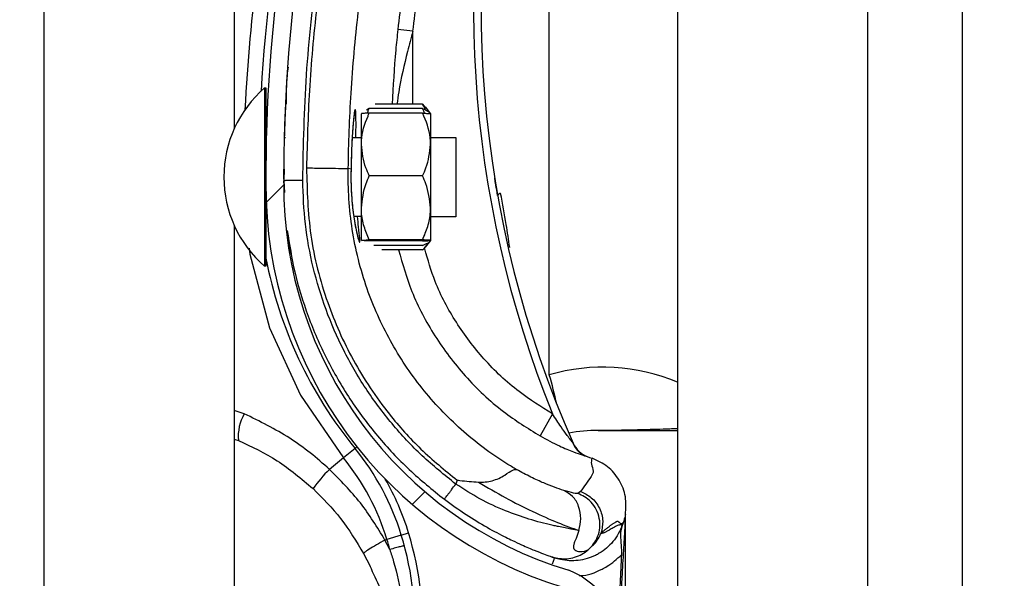
# Model space of a CAD drawing. Units: inches. Extents: x 170 to 284, y 215 to 248.
# Drawn here: x 186 to 186, y 221 to 221 of the extents above; entities that cross this region are included whole.
import ezdxf

# ---------------------------------------------------------------- set-up
doc = ezdxf.new("R2010")
doc.units = ezdxf.units.IN
doc.header["$LTSCALE"] = 0.25
doc.header["$MEASUREMENT"] = 0
doc.layers.add('ANNOTATIONS', color=1, linetype='Continuous')
doc.layers.add('RH BENCH MOUNT', color=7, linetype='Continuous')
doc.styles.add('ARIAL', font='arial.ttf', dxfattribs={"height": 0.09375})
doc.dimstyles.new('STANDARD$0', dxfattribs={"dimtxt": 0.09375, "dimasz": 0.09375, "dimexe": 0.03125, "dimexo": 0.046875, "dimgap": 0.09, "dimtad": 0, "dimtih": 1, "dimtoh": 1, "dimdec": 4, "dimzin": 0, "dimdsep": 46, "dimtxsty": 'ARIAL', "dimcen": 0.09, "dimadec": 0, "dimazin": 0, "dimtfac": 1, "dimtdec": 4, "dimtofl": 0, "dimtmove": 0, "dimatfit": 1, "dimfxl": 1, "dimtolj": 1, "dimtzin": 0, "dimarcsym": 0})

# ---------------------------------------------------------------- blocks, each defined once
blk = doc.blocks.new('*D39')
at = {"layer": 'ANNOTATIONS', "color": 0, "lineweight": -2, "transparency": 16777216}
for p, q in [((186.1492924162561, 223.9759568808371), (187.589735851083, 223.9759568808371)), ((187.558485851083, 223.8822068808371), (187.558485851083, 222.1620311137319)), ((187.558485851083, 220.0069951829159), (187.558485851083, 221.7271709500212)), ((186.8279608003696, 219.9132451829159), (187.589735851083, 219.9132451829159))]:
    blk.add_line(p, q, dxfattribs=at)
at = {"layer": 'ANNOTATIONS', "color": 0, "transparency": 16777216}
for points in [[(187.542860851083, 223.8822068808371), (187.574110851083, 223.8822068808371), (187.558485851083, 223.9759568808371)], [(187.542860851083, 220.0069951829159), (187.574110851083, 220.0069951829159), (187.558485851083, 219.9132451829159)]]:
    blk.add_solid(points, dxfattribs=at)
at = {"layer": 'defpoints', "color": 0, "transparency": 16777216}
for p in [(186.1024174162561, 223.9759568808371), (186.7810858003696, 219.9132451829159), (187.558485851083, 219.9132451829159)]:
    blk.add_point(p, dxfattribs=at)
at = {"layer": 'ANNOTATIONS', "color": 0, "transparency": 16777216, "insert": (187.5584858510831, 221.9446010318765), "char_height": 0.09375, "attachment_point": 5, "style": 'ARIAL'}
blk.add_mtext('\\A1;OPENING\\PHEIGHT', dxfattribs=at)

msp = doc.modelspace()

# ---------------------------------------------------------------- hatches: boundary and pattern name
at = {"layer": 'RH BENCH MOUNT'}
h = msp.add_hatch(dxfattribs=at)
h.set_pattern_fill('ANSI31', color=256, scale=0.34241245, angle=2.8e-322, style=0)
h.set_pattern_definition([(45, (176.0930244728328, 218.320867125297), (-0.03026527066971246, 0.03026527066971246), [])])
edge = h.paths.add_edge_path(flags=0)
edge.add_arc((186.1662917354316, 221.1331958399534), 0.001712062249999994, 450.0000000000008, 472.2104203057589)
edge.add_line((186.1656445602059, 221.1347808703554), (186.1647320431377, 221.1370157632221))
edge.add_arc((186.1662917354316, 221.1331958399534), 0.004126070022499994, 450, 472.2104203057681, ccw=False)
edge.add_arc((186.1662917354316, 221.1242931162534), 0.01302879372249999, 401.4761673757675, 450, ccw=False)
edge.add_arc((186.1620458210516, 221.1211429217134), 0.01830194545249999, 359.99999999999346, 400.06137300470175, ccw=False)
edge.add_arc((186.1685858988466, 221.1211429217134), 0.01176186765749999, 292.1408576935446, 359.99999999999625, ccw=False)
edge.add_arc((186.1662917354316, 221.1243958399884), 0.01566536958749999, 235.2570680353124, 295.43079980936926, ccw=False)
edge.add_arc((186.1715306459166, 221.1325110150534), 0.02532140067749999, 212.8542481995509, 235.980933341899, ccw=False)
edge.add_arc((186.1633812296066, 221.1261421434834), 0.01504902717750001, 172.1557183650784, 209.3146496392374, ccw=False)
edge.add_arc((186.1758108015416, 221.1248067349284), 0.02754708160250001, 453.30850314302353, 532.9325737374676, ccw=False)
edge.add_arc((186.1725578832666, 221.1608970071584), 0.008748638097500013, 280.9586189272929, 427.9414322164209)
edge.add_arc((186.1924176034187, 221.2232503143034), 0.05672062234249999, 179.5706357313045, 253.00989973370952, ccw=False)
edge.add_arc((186.3507493222466, 221.2244487578784), 0.2150521392225, 163.4260275663337, 180.2060536292217, ccw=False)
edge.add_arc((186.1719757821016, 221.2765981740134), 0.02884824891249997, 465.1588434681989, 521.4137567767943, ccw=False)
edge.add_arc((186.1546497121316, 221.3311444772984), 0.0284373539725, 290.1205938843753, 343.7190675839651)
edge.add_arc((186.1674901790066, 221.3269670454084), 0.01494630344250001, 345.2914408160119, 400.5471921142952)
edge.add_arc((186.1640660545066, 221.3251522594234), 0.0187470816375, 397.9578745613918, 431.4396159800452)
edge.add_arc((186.1662917354316, 221.3299802749684), 0.0134739299075, 433.8775574148266, 472.2736457401961)
edge.add_arc((186.1637236420566, 221.3369997301934), 0.006011568980634565, 474.98253258468, 495.7175736420871)
edge.add_arc((186.1735166381266, 221.3297405862534), 0.01816498047249999, 500.8992600770744, 539.9999999999969)
edge.add_arc((186.1662917354316, 221.3297405862534), 0.01094007777750001, 539.9999999999944, 629.9999999999944)
edge.add_arc((186.1662917354316, 221.3206666563284), 0.001866147852500017, 269.9999999999627, 285.6422464572181)
edge.add_line((186.1667949047381, 221.318869623091), (186.167445793474, 221.3165450204628))
edge.add_arc((186.1662917354316, 221.3206666563284), 0.004280155625000017, 269.9999999999829, 285.6422464572148, ccw=False)
edge.add_arc((186.1662917354316, 221.3297405862534), 0.01335408555000001, 179.9999999999966, 269.999999999994, ccw=False)
edge.add_arc((186.1735166381266, 221.3297405862534), 0.020578988245, 500.6113583112319, 539.9999999999983, ccw=False)
edge.add_arc((186.1637236420566, 221.3369997301934), 0.008425576753134564, 474.5776671876168, 496.4997109171578, ccw=False)
edge.add_arc((186.1662917354316, 221.3299802749684), 0.01588793768, 433.69030225395585, 472.4705806922756, ccw=False)
edge.add_arc((186.1640660545066, 221.3251522594234), 0.02116108941, 398.10453077166534, 431.5771717354745, ccw=False)
edge.add_arc((186.1674901790066, 221.3269670454084), 0.01736031121500001, 345.18024813285905, 400.36585332303764, ccw=False)
edge.add_arc((186.1546497121316, 221.3311444772984), 0.030851361745, 289.91815728765, 343.7795375955783, ccw=False)
edge.add_arc((186.1719757821016, 221.2765981740134), 0.02643424113999997, 464.941709549427, 521.3236131043341)
edge.add_arc((186.3507493222466, 221.2244487578784), 0.21263813145, 523.4376684486347, 540.2096895460276)
edge.add_arc((186.1924176034187, 221.2232503143034), 0.05430661457, 539.5566266538399, 613.1145348631109)
edge.add_arc((186.1725578832666, 221.1608970071584), 0.01116264587000001, 280.0610388898464, 428.5290871929535, ccw=False)
edge.add_arc((186.1758108015416, 221.1248067349284), 0.02513307383, 452.9714001808991, 532.9706577953148)
edge.add_arc((186.1633812296066, 221.1261421434834), 0.01263501940500001, 532.0830472759968, 568.9826967945038)
edge.add_arc((186.1715306459166, 221.1325110150534), 0.022907392905, 213.0443063336312, 236.019715202004)
edge.add_arc((186.1662917354316, 221.1243958399884), 0.01325136181499999, 235.1922404617573, 295.7352497716115)
edge.add_arc((186.1685858988466, 221.1211429217134), 0.009347859884999993, 291.7225241245415, 359.9999999999963)
edge.add_arc((186.1620458210516, 221.1211429217134), 0.01588793767999999, 359.9999999999934, 399.9521788758838)
edge.add_arc((186.1662917354316, 221.1242931162534), 0.01061478594999999, 401.6345013189748, 450.0000000000008)

# ---------------------------------------------------------------- linework, layer by layer
for p, q in [((186.1913380191424, 224.1660078119158), (186.1913380191424, 219.9132451829158)), ((186.2170189528925, 224.1660078119158), (186.2170189528925, 219.9132451829158)), ((186.2298594197675, 219.9132451829158), (186.2298594197675, 224.1660078119158)), ((186.1057349066424, 219.9132451829158), (186.1057349066424, 224.0712491319342)), ((186.1314158403924, 221.4233267154154), (186.1314158403924, 221.2309527827811)), ((186.1740134455954, 221.197678480537), (186.1740134455954, 221.2630991740488)), ((186.1555752278559, 221.244115483117), (186.1535337833841, 221.2443357052666)), ((186.1555724692051, 221.2342637487197), (186.1555752278559, 221.244115483117)), ((186.1355302936242, 221.2364713143545), (186.1355251506623, 221.2139812881529)), ((186.1355287204593, 221.2364713147142), (186.1355302936242, 221.2364713143545)), ((186.1355302936242, 221.2364713143545), (186.1357014998447, 221.2364712752035)), ((186.1357014998447, 221.2364712752035), (186.1356989499151, 221.2253205057162)), ((186.1383866815098, 221.2345346512485), (186.1383868021818, 221.2345368862518)), ((186.1568877658621, 221.234263447941), (186.1504526927946, 221.2342649194971)), ((186.1568877658621, 221.234263447941), (186.1571926097769, 221.2338743145136)), ((186.1572152660992, 221.2338926125478), (186.1579575098323, 221.2329735786745)), ((186.1486086967421, 221.2288063082381), (186.1486096499714, 221.2329747527534)), ((186.149679845253, 221.2336584553445), (186.149292953438, 221.2334722529368)), ((186.1568874876908, 221.2330470126124), (186.1496797058068, 221.2330486608695)), ((186.156887627137, 221.2336568070874), (186.149679845253, 221.2336584553445)), ((186.157957509612, 221.2329726151087), (186.1579565563827, 221.2288041705933)), ((186.1381777324968, 221.2297679850609), (186.1383488688678, 221.2297679459259)), ((186.1473662204178, 221.2297658838609), (186.1486089161104, 221.2297655996844)), ((186.1486067394123, 221.2202469607777), (186.1486086967421, 221.2288063082381)), ((186.1579565563827, 221.2288041705933), (186.1579545990529, 221.220244823133)), ((186.157956775751, 221.2297634620397), (186.1613809001615, 221.2297626790196)), ((186.1613809001615, 221.2297626790196), (186.1613786172416, 221.2197795352866)), ((186.1381738363789, 221.2254896198884), (186.1381117264959, 221.2239714655663)), ((186.1381184096401, 221.2241348219235), (186.1381224162152, 221.2254920166705)), ((186.1472077970946, 221.2254805524723), (186.1468376282506, 221.2255850248894)), ((186.1472077970946, 221.2254805524723), (186.1472078686806, 221.225480409087)), ((186.1568855473181, 221.2245618179619), (186.149677765434, 221.224563466219)), ((186.1381117264959, 221.2239714655663), (186.1382130898444, 221.2223281688184)), ((186.1381168711936, 221.2236136856772), (186.138117681699, 221.2238882378138)), ((186.1356984048293, 221.2229368609332), (186.1356963568828, 221.2139812490019)), ((186.1486057353119, 221.2158560578327), (186.1486067394123, 221.2202469607777)), ((186.1579545990529, 221.220244823133), (186.1579535949524, 221.215853920188)), ((186.1613786172416, 221.2197795352866), (186.1613784532238, 221.2190622902369)), ((186.1486064691728, 221.2190652109017), (186.1475855740803, 221.2190654443574)), ((186.1613784532238, 221.2190622902369), (186.1579543288134, 221.219063073257)), ((186.1314158403924, 221.2178792454154), (186.1314158403924, 221.0255053127811)), ((186.1568835391171, 221.2157800120719), (186.1496757572331, 221.215781660329)), ((186.1568835730313, 221.2159283176916), (186.1496757911472, 221.2159299659488)), ((186.1579535947321, 221.2158529566222), (186.1572109307519, 221.2149342623138)), ((186.1355251506623, 221.2139812881529), (186.135524781163, 221.2123654785048)), ((186.1356963568828, 221.2139812490019), (186.1356959873836, 221.2123654393538)), ((186.1568833996708, 221.2151702175969), (186.1502753056951, 221.215171728719)), ((186.1568832609458, 221.2145635767432), (186.1513657820458, 221.2145648384662)), ((186.135524781163, 221.2123654785048), (186.1355232079982, 221.2123654788645)), ((186.1356959873836, 221.2123654393538), (186.135524781163, 221.2123654785048)), ((186.1327797807211, 221.1924363134687), (186.1314158403924, 221.1928713665332)), ((186.174446125442, 221.1924158470886), (186.1727630698553, 221.189436179966)), ((186.1314158403924, 221.1890075094745), (186.1319843979305, 221.1888337666647)), ((186.1477464834678, 221.1877566355945), (186.1461731353822, 221.186468344374)), ((186.1477464834678, 221.1877566355945), (186.1480054764859, 221.1879687046431)), ((186.1461731353822, 221.186468344374), (186.1442768955201, 221.1849156624286)), ((186.1790371961975, 221.1866923519615), (186.1794557963444, 221.1865453607592)), ((186.1794557963444, 221.1865453607592), (186.1797878612501, 221.186421580077)), ((186.1615536346114, 221.1834623597084), (186.1613712292723, 221.1829335589717)), ((186.1782424136965, 221.1819251154345), (186.1778568802848, 221.1816629925905)), ((186.1843016768867, 221.1788040691619), (186.1843016768867, 221.1788260202737)), ((186.1843016768867, 221.1258501578757), (186.1843016768867, 221.1782723627406)), ((186.1839721255766, 221.1776923131173), (186.1838758274418, 221.1774131407809)), ((186.1520624070789, 221.1754525631066), (186.1517967003063, 221.1753715896398)), ((186.1524507209309, 221.174095898396), (186.1517967003063, 221.1753715896398)), ((186.1540075858583, 221.1760453514189), (186.1520624070789, 221.1754525631066)), ((186.1540075858583, 221.1760453514189), (186.1549902075493, 221.1763448028935)), ((186.1489064440867, 221.1735466064857), (186.1497777271107, 221.171841678498)), ((186.1742323747094, 221.1731374091284), (186.1743992071494, 221.1730781517063)), ((186.1744776747553, 221.1730507308711), (186.1747284104949, 221.1729631868342))]:
    msp.add_line(p, q, dxfattribs=at)
at = {"layer": 'RH BENCH MOUNT', "flags": 128}
msp.add_lwpolyline([(186.1334581048475, 221.2147961904788), (186.1335312773209, 221.2139993579846), (186.1361895186346, 221.2040444349362), (186.1403621657977, 221.1949601810616), (186.146173084139, 221.1864684069558), (186.1461731353822, 221.186468344374), (186.1461731353822, 221.186468344374)], dxfattribs=at)
at = {"layer": 'RH BENCH MOUNT'}
for centre, radius, start, end in [((186.3507141275867, 221.2230652790847), 0.2160622559499998, 161.092978679764, 176.5597220675432), ((186.3507493222466, 221.2244487578784), 0.2150521392224993, 163.4260275663342, 180.2060536292212), ((186.3507493222466, 221.2244487578784), 0.2126381314500005, 163.4376684486328, 180.2096895460263), ((186.3103094584868, 221.2473594397363), 0.1465525286000016, 165.3406183766802, 202.0185750273883), ((186.3103094584868, 221.2473594397363), 0.1455252912500003, 165.3544246397783, 203.8705502721649), ((186.3507141275867, 221.2230652790847), 0.2180957552120491, 167.1792232019082, 177.2535733135315), ((186.1459469778318, 221.2244160137385), 0.01593228115566767, 130.8294767849399, 229.1443187097436), ((186.1362479522718, 221.2303162862924), 0.0005478599199998071, 179.9868977468592, 209.2820731170717), ((186.1924176034187, 221.2232503143034), 0.0567206223425003, 179.5706357313048, 253.009899733708), ((186.1924176034187, 221.2232503143034), 0.05430661457000098, 179.5566266538393, 253.114534863109), ((186.1675087363413, 221.2216809095804), 0.0005320151983514974, 98.8225151984213, 154.8284159932439), ((186.1362452547678, 221.2185201776984), 0.0005478599200008012, 134.565104993781, 179.9868977478135), ((186.1925195756868, 221.2244178055863), 0.05786770405000013, 190.9018913180603, 219.3113539209657), ((186.1813100723184, 221.1730559380863), 0.02568093375000011, 67.01549504164883, 106.5066258515926), ((186.1177914305097, 221.1811565285011), 0.0585994016981699, 12.39253662043063, 16.37646921230918), ((186.1380763470337, 221.1893778420808), 0.006116196688705741, 149.9959646712241, 185.1035778263757), ((186.1801927274868, 221.1730559380863), 0.01712062250000018, 88.61049705221889, 101.9466001362908), ((186.1806203406297, 221.1906849938981), 0.0005136186750016803, 268.6104970522792, 270.0142555093582), ((186.121253529492, 221.1660636355994), 0.03424124500000053, 16.94846748332286, 39.31135392096799), ((186.1803633306677, 221.1898551315798), 0.003424124499999572, 203.8705502721474, 250.6224115200212), ((186.121253529492, 221.1660636355994), 0.03220774593016474, 16.94846748332489, 39.31135392096925), ((186.1606901574208, 221.1687158017158), 0.02306145384264563, 135.3749046986997, 143.8386130737982), ((186.121253529492, 221.1660636355994), 0.03526848235000057, 16.94846748332644, 29.83866096664768), ((186.1127374748368, 221.1634683894863), 0.04111046963016701, 14.98049646526574, 16.94846748332286), ((186.1127374748368, 221.1634683894863), 0.04314396870000234, 355.7713036891951, 16.94846748332133), ((186.1127374748368, 221.1634683894863), 0.04417120605000291, 355.7713036891918, 16.94846748332489), ((186.1725578832666, 221.1608970071584), 0.01116264587000145, 280.0610388898396, 68.52908719295449)]:
    msp.add_arc(centre, radius, start, end, dxfattribs=at)
for points, knots in [([(186.1406798134409, 221.2239772123558), (186.1407785965398, 221.228732621393), (186.1409766759796, 221.238268146888), (186.1425862305876, 221.2525770721513), (186.1450430066603, 221.2668866388916), (186.1475403162028, 221.2762904773503), (186.1487919854784, 221.2810037479603)], [0, 0, 0, 0, 0.2468628587805987, 0.4950083295133868, 0.7468945889183676, 1, 1, 1, 1]), ([(186.1492048556126, 221.2805154271691), (186.1482307773259, 221.2768852578915), (186.1462797870062, 221.2696143586055), (186.144101527262, 221.2585336018129), (186.1424904326772, 221.2473510133733), (186.1414796707869, 221.2363823362452), (186.1412849910809, 221.2291345116267), (186.1411915220353, 221.2256547074697)], [0, 0, 0, 0, 0.2027568493732959, 0.4061035501624451, 0.6088604168985464, 0.8122072181882398, 1, 1, 1, 1]), ([(186.1611233869953, 221.2812707249742), (186.1606953082453, 221.279841405016), (186.1591104120332, 221.2745495661027), (186.1568152281076, 221.2652514847807), (186.154748608919, 221.2543421315414), (186.1538972835768, 221.2473298289291), (186.1535337833841, 221.2443357052666)], [0, 0, 0, 0, 0.1185397318271241, 0.4388752581899333, 0.7604101020815425, 1, 1, 1, 1]), ([(186.1555752278559, 221.244115483117), (186.1559349561144, 221.2470786123059), (186.1567756464815, 221.2540034899241), (186.1588195180207, 221.2648000769599), (186.1610898444027, 221.2740022290831), (186.162662610797, 221.279253592407), (186.1630862552057, 221.2806681131638)], [0, 0, 0, 0, 0.2395900310108966, 0.5599255170848864, 0.8814604032873922, 0.9999999999999999, 0.9999999999999999, 0.9999999999999999, 0.9999999999999999]), ([(186.146837628288, 221.2255850279184), (186.1468376286082, 221.2255850538683), (186.1468794225362, 221.2289713791465), (186.1471425071999, 221.2360180959843), (186.1480944666993, 221.246691294101), (186.1496690683013, 221.2575673606217), (186.1517875211296, 221.2683546952583), (186.1536858564922, 221.2754297617508), (186.1546350241764, 221.2789672950078)], [0, 0, 0, 0, 1.439079793966371e-06, 0.1877923215854399, 0.3908439604610587, 0.5938956142506577, 0.7969478065058531, 1, 1, 1, 1]), ([(186.1535337833841, 221.2443357052666), (186.1534366190962, 221.2434179152685), (186.1530816713965, 221.2400651664786), (186.1528959575029, 221.2367048479741), (186.1527610814039, 221.2342643916207)], [0, 0, 0, 0, 0.2737425484825199, 1, 1, 1, 1]), ([(186.1555752278559, 221.244115483117), (186.1553281119449, 221.2432065600359), (186.1545903922525, 221.2404931351774), (186.1538320930238, 221.2371990879018), (186.1534925974198, 221.2348187395151), (186.1534135126413, 221.2342642424244)], [0, 0, 0, 0, 0.2786878081504848, 0.8319718600262315, 1, 1, 1, 1]), ([(186.1384752632398, 221.2342478336626), (186.1384806837981, 221.2355650691964), (186.1384875689854, 221.2372382203674), (186.1386930492553, 221.2388964314072), (186.1387367593769, 221.2392491689535)], [0, 0, 0, 0, 0.7872782548181652, 1, 1, 1, 1]), ([(186.1383866815098, 221.2345346512492), (186.1383813751013, 221.2344375716652), (186.1383760276469, 221.2343397411544), (186.138338101277, 221.2335884561691), (186.1382815618159, 221.2324875782347), (186.1382205868382, 221.2306739484727), (186.1381901278808, 221.2297679822263)], [0, 0, 0, 0, 0.3307707181257342, 0.3333292846995776, 0.6669765912641961, 1, 1, 1, 1]), ([(186.157274433751, 221.2334704277522), (186.1572194970176, 221.2336515844111), (186.1571368910622, 221.2339239817298), (186.1569502740405, 221.2341782722362), (186.1568877658621, 221.234263447941)], [0, 0, 0, 0, 0.6650456756692026, 1, 1, 1, 1]), ([(186.1478716088127, 221.22976576829), (186.1478744963266, 221.2300855563731), (186.1478853353037, 221.2312859578159), (186.1478803767087, 221.2326773752248), (186.1478337192892, 221.2335368518158), (186.1477451250455, 221.2336243142814), (186.1476185719176, 221.2329736168808), (186.1474501368432, 221.2312513184104), (186.1472871152682, 221.2286952617785), (186.1472348655784, 221.226577618918), (186.1472077970946, 221.2254805524723)], [0, 0, 0, 0, 0.05114929711458714, 0.1920011823099788, 0.3334894159525781, 0.4224210174871573, 0.5646212691199127, 0.7065362480386301, 0.8479681152421299, 1, 1, 1, 1]), ([(186.1476699747194, 221.2331074763287), (186.1476701244337, 221.2331080073143), (186.1476769894182, 221.2331323550937), (186.1476454007718, 221.2329954606654), (186.1476008220958, 221.2326802592355), (186.1475535657813, 221.2322171680858), (186.1475291163162, 221.2319775740546)], [0, 0, 0, 0, 0.005301724434535334, 0.2431048948492571, 0.608397721434364, 1, 1, 1, 1]), ([(186.1486086967421, 221.2288063082381), (186.1486121597728, 221.2289741770357), (186.1486392459348, 221.2302871661265), (186.1490708783364, 221.2317268116233), (186.1496203865213, 221.2329198704379), (186.1496797058068, 221.2330486608695)], [0, 0, 0, 0, 0.1156468722737225, 0.9045342780515027, 1, 1, 1, 1]), ([(186.1496797058068, 221.2330486608695), (186.1494276950972, 221.2330384497755), (186.1489177426189, 221.23301778727), (186.1486331994436, 221.2329925414932), (186.1486140216108, 221.2329780549912), (186.1486096499714, 221.2329747527534)], [0, 0, 0, 0, 0.4299704356218237, 0.8700602035740017, 0.9999999999999999, 0.9999999999999999, 0.9999999999999999, 0.9999999999999999]), ([(186.1494248725068, 221.2330372620345), (186.1494475224119, 221.233128731038), (186.1495006639487, 221.2333433369438), (186.1496145179381, 221.2335435670248), (186.149679845253, 221.2336584553445)], [0, 0, 0, 0, 0.4262184823901441, 1, 1, 1, 1]), ([(186.1579565563827, 221.2288041705933), (186.1579531701281, 221.2289720409572), (186.1579266844709, 221.2302850422986), (186.1574957105432, 221.2317248850541), (186.1569467480671, 221.2329181950642), (186.1568874876908, 221.2330470126124)], [0, 0, 0, 0, 0.1156468722736173, 0.9045342780494507, 1, 1, 1, 1]), ([(186.1568874876908, 221.2330470126124), (186.1571394937039, 221.2330366862611), (186.1576494366787, 221.2330157905284), (186.157933968278, 221.2329904146171), (186.1579531394834, 221.2329759193454), (186.157957509612, 221.2329726151087)], [0, 0, 0, 0, 0.4299704356245048, 0.870060203582854, 1, 1, 1, 1]), ([(186.1571423157508, 221.2330354972293), (186.1571197076818, 221.2331269765822), (186.1570666643017, 221.2333416067702), (186.1569529019003, 221.2335418889019), (186.156887627137, 221.2336568070874)], [0, 0, 0, 0, 0.4262184823572494, 1, 1, 1, 1]), ([(186.156887627137, 221.2336568070874), (186.1571374373643, 221.2335467523081), (186.1576429370898, 221.233324052616), (186.1579146663468, 221.2330865402766), (186.1579376244576, 221.2329650545628), (186.1579379433869, 221.2329633669088)], [0, 0, 0, 0, 0.490688212767855, 0.9929247476664204, 0.9999999999999999, 0.9999999999999999, 0.9999999999999999, 0.9999999999999999]), ([(186.1475291163162, 221.2319775740546), (186.1475244110603, 221.2319339683513), (186.1474890779533, 221.2316065206973), (186.1474166241622, 221.2306662297116), (186.1473246645453, 221.229171063246), (186.1472516648718, 221.2273946979656), (186.1472166021832, 221.2261248487207), (186.1472086203181, 221.2254750990752), (186.1472086034337, 221.2254737246318)], [0, 0, 0, 0, 0.03583539390795171, 0.269098186438415, 0.5116419732577601, 0.7561140086986089, 0.9994840974620618, 0.9999999999999999, 0.9999999999999999, 0.9999999999999999, 0.9999999999999999]), ([(186.149677765434, 221.224563466219), (186.1495149251033, 221.2249218302659), (186.148898821666, 221.2262776941366), (186.1487316694731, 221.2277345265468), (186.1486086967421, 221.2288063082381)], [0, 0, 0, 0, 0.2643068044120593, 1, 1, 1, 1]), ([(186.1568855473181, 221.2245618179619), (186.1570485515313, 221.2249201074954), (186.1576652750151, 221.2262756894464), (186.15783309348, 221.2277324452564), (186.1579565563827, 221.2288041705933)], [0, 0, 0, 0, 0.264306804409392, 1, 1, 1, 1]), ([(186.1411910864775, 221.2256547153975), (186.1412738530657, 221.2226174079378), (186.1414421335226, 221.2164419753395), (186.143731572302, 221.2076550151043), (186.1473458897968, 221.199488422203), (186.1517606747984, 221.1929083674983), (186.1565697064778, 221.1875236735124), (186.1598837011252, 221.1848231586079), (186.1615536346114, 221.1834623597084)], [0, 0, 0, 0, 0.1870908412189243, 0.3803918092074287, 0.5558755762678613, 0.7364481398035189, 0.8671952964569862, 1, 1, 1, 1]), ([(186.1411910866324, 221.2256547218356), (186.1419152553218, 221.2256433373219), (186.1433635908199, 221.2256205683241), (186.1452047340321, 221.2255925963932), (186.1465196702051, 221.2255765838085), (186.1467316272749, 221.2255822154289), (186.1468376057573, 221.2255850312376)], [0, 0, 0, 0, 0.2500007871745382, 0.5000009251194625, 0.7500005863110776, 1, 1, 1, 1]), ([(186.169580870032, 221.1848944439099), (186.1691391350072, 221.1851571415064), (186.166491590248, 221.1867316230525), (186.1619665138722, 221.1901630213992), (186.1566353714676, 221.1957643549412), (186.1523471388356, 221.2022041818599), (186.1490978301308, 221.2094302206542), (186.1471382017885, 221.2173050647436), (186.1467673878923, 221.2228330419318), (186.1468376050696, 221.2255850042848), (186.1468376057573, 221.2255850312376)], [0, 0, 0, 0, 0.03155846910552078, 0.1891461052396896, 0.3467338886880502, 0.5043277608381092, 0.6619226871353167, 0.8309600755019035, 0.9999983444156871, 1, 1, 1, 1]), ([(186.147209228975, 221.225471509925), (186.1472078955171, 221.2254290860744), (186.1471870387295, 221.2247655291474), (186.147192304682, 221.2234339342044), (186.1472862043323, 221.2216104081414), (186.1474054789521, 221.2203059893062), (186.1474929259921, 221.2197111319526), (186.1475096903936, 221.2195970923294)], [0, 0, 0, 0, 0.02096907885141687, 0.3279800705579235, 0.6261032925576201, 0.9283205639301062, 1, 1, 1, 1]), ([(186.1472078686806, 221.225480409087), (186.1472001294985, 221.2250253763783), (186.1471756746833, 221.2235875318173), (186.1472983892416, 221.2211773077344), (186.1476144769272, 221.2186358577234), (186.1479975349037, 221.2167086342508), (186.148279754424, 221.2157247077101), (186.1484248720849, 221.2154888043589), (186.1484130749175, 221.2160469136473), (186.1482551851234, 221.217298513825), (186.1481358570237, 221.2185853297343), (186.1480913461003, 221.2190653286987)], [0, 0, 0, 0, 0.05799721266180448, 0.1832636976920983, 0.3064129428933911, 0.4347166406164489, 0.5675677770099835, 0.6609498388328626, 0.7922661181880439, 0.9225125774241013, 1, 1, 1, 1]), ([(186.1486067394123, 221.2202469607777), (186.1487347691633, 221.2213580987508), (186.1489055270939, 221.2228400638367), (186.1495232057839, 221.2242185358323), (186.149677765434, 221.224563466219)], [0, 0, 0, 0, 0.7497733810896047, 1, 1, 1, 1]), ([(186.1579545990529, 221.220244823133), (186.1578270774997, 221.2213560195449), (186.157656997371, 221.2228380625727), (186.1570399491965, 221.2242168169226), (186.1568855473181, 221.2245618179619)], [0, 0, 0, 0, 0.7497733810790077, 1, 1, 1, 1]), ([(186.1381117264959, 221.2239714655663), (186.1381460309757, 221.2239715423318), (186.1381988021582, 221.2239716604216), (186.1385190364308, 221.2239723770325), (186.1388504782722, 221.2239731187233), (186.1392619030734, 221.2239740393976), (186.1398597950163, 221.2239753773426), (186.1403567575519, 221.2239764894308), (186.1406798134409, 221.2239772123558)], [0, 0, 0, 0, 0.2394568443945878, 0.3683606602382267, 0.5000000000000652, 0.6316393397618859, 0.7605431556054314, 1, 1, 1, 1]), ([(186.1613712292723, 221.1829335589717), (186.1598266627778, 221.1841750910566), (186.1567350408304, 221.1866601558667), (186.1526771573162, 221.1910328310965), (186.1491033215534, 221.1958088164723), (186.1461149530125, 221.2009829177327), (186.1437242875465, 221.2064582554616), (186.1420014754829, 221.2121742687211), (186.1408961353886, 221.2180368916334), (186.1407517691229, 221.2220012694012), (186.1406798134409, 221.2239772123558)], [0, 0, 0, 0, 0.1247413524365396, 0.2496837166523364, 0.374688167307988, 0.4999855965433225, 0.6253465853227332, 0.7503062117743248, 0.8755465017300699, 1, 1, 1, 1]), ([(186.167027242313, 221.2219071918643), (186.1669414440169, 221.2223994117464), (186.1667796768302, 221.2233274607771), (186.1666416633013, 221.2241823280877), (186.1666330332472, 221.2242360408334), (186.1666297321906, 221.2242565863373)], [0, 0, 0, 0, 0.4108597387739375, 0.774649696479758, 1, 1, 1, 1]), ([(186.1686633007636, 221.2148910628682), (186.1685160152303, 221.2159303130964), (186.1681664150826, 221.2183971000591), (186.1676981343608, 221.2208101760401), (186.1674271389556, 221.2222066300745)], [0, 0, 0, 0, 0.4212971140066371, 1, 1, 1, 1]), ([(186.1475096903936, 221.2195970923294), (186.1475622203827, 221.2192091818636), (186.1476850744971, 221.2183019591979), (186.1479053381148, 221.2171998429439), (186.1480869035783, 221.2164275815228), (186.1482023601251, 221.2160582901718), (186.1482051239517, 221.2160512282487), (186.1482059199243, 221.2160491944389)], [0, 0, 0, 0, 0.198100027102916, 0.4633049389240312, 0.7305309954931242, 0.9223938454183173, 1, 1, 1, 1]), ([(186.1496757911472, 221.2159299659488), (186.1494239194861, 221.2165278095532), (186.1489142483771, 221.2177375669806), (186.1486300479349, 221.2192110838213), (186.1486110663227, 221.2200546643025), (186.1486067394123, 221.2202469607777)], [0, 0, 0, 0, 0.4299704356274687, 0.8700602035762255, 1, 1, 1, 1]), ([(186.1568835730313, 221.2159283176916), (186.1571357180927, 221.2165260460387), (186.1576459424369, 221.2177355702391), (186.1579308167694, 221.2192089569452), (186.1579501841953, 221.2200525286568), (186.1579545990529, 221.220244823133)], [0, 0, 0, 0, 0.4299704356237507, 0.8700602035695915, 1, 1, 1, 1]), ([(186.1385983744198, 221.2171806240069), (186.1388913473652, 221.2153109103976), (186.1395077138489, 221.2113773430787), (186.1413248688444, 221.2055673965077), (186.143818269195, 221.1998118746446), (186.1469644798007, 221.1943808933322), (186.1507144329509, 221.1893664765139), (186.1549746991751, 221.1847848664029), (186.1582128432909, 221.1821801380695), (186.1598290759417, 221.1808800578913)], [0, 0, 0, 0, 0.1313887025648326, 0.2764200377513882, 0.4215581698723683, 0.5666389153502288, 0.7114924761606878, 0.8559992195022293, 1, 1, 1, 1]), ([(186.1390138276053, 221.2143819543435), (186.1390242739991, 221.2143237748197), (186.139077453881, 221.2140275979509), (186.1390485094599, 221.2142069460737), (186.1389086601904, 221.2148775186097), (186.1387145268182, 221.2161950861747), (186.1386283770541, 221.2167797776869)], [0, 0, 0, 0, 0.06273411048978822, 0.3193630879651528, 0.6979565709685238, 1, 1, 1, 1]), ([(186.1390423561115, 221.2142224942138), (186.139044541323, 221.2142117774646), (186.1390531468799, 221.2141695739559), (186.138902215904, 221.214911238897), (186.1387126263527, 221.2162040444467), (186.1386285665796, 221.2167772455561)], [0, 0, 0, 0, 0.1592756391371689, 0.6272415937237845, 1, 1, 1, 1]), ([(186.1390422646802, 221.2142224452643), (186.1390444500723, 221.2142117300105), (186.1390530564017, 221.2141695320885), (186.1389021671033, 221.2149108339025), (186.1387126615112, 221.2162030414675), (186.1386286849825, 221.2167756636493)], [0, 0, 0, 0, 0.1593327679738362, 0.62747106758278, 1, 1, 1, 1]), ([(186.1390421721075, 221.2142223967076), (186.1390443576745, 221.2142116829619), (186.1390529647556, 221.2141694906735), (186.13890211773, 221.2149104275833), (186.1387126966943, 221.2162020345214), (186.1386288038673, 221.2167740753038)], [0, 0, 0, 0, 0.1593901702299438, 0.6277016710158011, 1, 1, 1, 1]), ([(186.1486057353119, 221.2158560578327), (186.1487335153288, 221.2158751161599), (186.1489039401801, 221.2159005349434), (186.1495213090278, 221.21592407548), (186.1496757911472, 221.2159299659488)], [0, 0, 0, 0, 0.7497733810823429, 1, 1, 1, 1]), ([(186.1496757572331, 221.215781660329), (186.14942375122, 221.2157919866803), (186.1489138082451, 221.215812882413), (186.1486292766458, 221.2158382583243), (186.1486101054405, 221.2158527535959), (186.1486057353119, 221.2158560578327)], [0, 0, 0, 0, 0.429970435631642, 0.8700602035791846, 1, 1, 1, 1]), ([(186.1568832609458, 221.2145635767432), (186.1571659042064, 221.2148523555653), (186.1574767135006, 221.2151699118436), (186.1575991462103, 221.2155072502057), (186.1576102412576, 221.2155378203458)], [0, 0, 0, 0, 0.9093784058823634, 1, 1, 1, 1]), ([(186.1568833996708, 221.2151702175969), (186.1571332602061, 221.2152801581127), (186.1576388617315, 221.2155026265888), (186.1579106995875, 221.2157400146265), (186.157933713258, 221.2158614898276), (186.1579340329591, 221.2158631773356)], [0, 0, 0, 0, 0.4906882127655676, 0.9929247476645504, 1, 1, 1, 1]), ([(186.1568835391171, 221.2157800120719), (186.1571355498266, 221.2157902231659), (186.1576455023049, 221.2158108856715), (186.1579300454803, 221.2158361314481), (186.1579492233131, 221.2158506179503), (186.1579535949524, 221.215853920188)], [0, 0, 0, 0, 0.4299704356214263, 0.870060203578932, 1, 1, 1, 1]), ([(186.1579535949524, 221.215853920188), (186.1578258236652, 221.2158730369541), (186.1576554104572, 221.2158985336795), (186.1570380524404, 221.2159223565702), (186.1568835730313, 221.2159283176916)], [0, 0, 0, 0, 0.749773381089132, 0.9999999999999999, 0.9999999999999999, 0.9999999999999999, 0.9999999999999999]), ([(186.1536438276586, 221.2145643175286), (186.1541787470123, 221.2126770516875), (186.1553303480362, 221.2086140517977), (186.1584144037467, 221.202866936778), (186.1625617165546, 221.1973579315595), (186.1673934689827, 221.1927846995927), (186.1710837991252, 221.1904833846152), (186.1727630698553, 221.189436179966)], [0, 0, 0, 0, 0.1810254848586104, 0.3897206789887113, 0.598415957577143, 0.8172607051226095, 1, 1, 1, 1]), ([(186.174446125442, 221.1924158470886), (186.1729099334179, 221.1933739154461), (186.1695340858784, 221.1954793115533), (186.1651124264451, 221.1996624320482), (186.1613238616909, 221.2047041491161), (186.1585962636737, 221.2097459032585), (186.157599006455, 221.2132330262999), (186.1571704707034, 221.2147314931604)], [0, 0, 0, 0, 0.1871957756807825, 0.4113707067989872, 0.6251451398622712, 0.8389194821152648, 1, 1, 1, 1]), ([(186.1442768955201, 221.1849156624286), (186.1442768758039, 221.1849156807974), (186.1426156789066, 221.1864633442875), (186.1389900233552, 221.1893839080462), (186.1348725572529, 221.1914076898206), (186.1327797807211, 221.1924363134687)], [0, 0, 0, 0, 5.836249233115736e-06, 0.4917349005691005, 1, 1, 1, 1]), ([(186.1771432717315, 221.1885851833191), (186.1771394835577, 221.188589700515), (186.177071839189, 221.1886703628288), (186.1768300096568, 221.1889754629369), (186.1763102046785, 221.1896649826855), (186.1754683214682, 221.190842313877), (186.1748273516582, 221.1918290006356), (186.174446125442, 221.1924158470886)], [0, 0, 0, 0, 0.005253112149295653, 0.09380336534113788, 0.2660256573677816, 0.5634579709594951, 1, 1, 1, 1]), ([(186.1913380191424, 221.1904023947229), (186.190987401392, 221.1903905573125), (186.1894274660753, 221.1903378914261), (186.1871703867397, 221.1902708489579), (186.1847827081412, 221.1902162341765), (186.1832280677794, 221.190191477492), (186.1822304424701, 221.190180511171), (186.1815968354727, 221.1901756695773), (186.1811968937766, 221.1901734776281), (186.1809450831899, 221.1901724463216), (186.1807716225925, 221.190171887273), (186.1806630411455, 221.1901716160437), (186.1806137625493, 221.1901715212183), (186.1806096488979, 221.1901715247427), (186.180607885878, 221.1901715262532)], [0, 0, 0, 0, 0.0904838571626548, 0.4025722148779643, 0.6140598157065396, 0.75234894224894, 0.8411803580281958, 0.8978729838754053, 0.934090297840808, 0.9574251032401204, 0.9727591696476441, 0.9884414516280788, 0.9950462621492869, 1, 1, 1, 1]), ([(186.1806204684209, 221.1901713752391), (186.1806220587079, 221.1901713756347), (186.1806257865677, 221.1901713765622), (186.1806762013112, 221.1901713891057), (186.1807867371058, 221.1901714166076), (186.1809628977565, 221.1901714604374), (186.1812196997917, 221.1901715243312), (186.1816276570229, 221.1901716258332), (186.1822739265328, 221.1901717866287), (186.1832904679611, 221.1901720395499), (186.1848706835872, 221.1901724327163), (186.1872833244595, 221.1901730329948), (186.189514522974, 221.1901735881295), (186.1910281193347, 221.1901739647207), (186.1913380191424, 221.1901740418255)], [0, 0, 0, 0, 0.004737713261847075, 0.01110587572085875, 0.02657793887778565, 0.04194739831229065, 0.06549174506251455, 0.1021665762874551, 0.1596760642654771, 0.2498373043388403, 0.390131495910106, 0.604289564510418, 0.9189806536009523, 0.9999999999999999, 0.9999999999999999, 0.9999999999999999, 0.9999999999999999]), ([(186.1319843979305, 221.1888337666647), (186.133767672615, 221.1879915438949), (186.1373964525798, 221.1862777074682), (186.1404953063557, 221.1836565410627), (186.1420713046421, 221.1823234824344)], [0, 0, 0, 0, 0.491425410670316, 1, 1, 1, 1]), ([(186.1727630698553, 221.189436179966), (186.1736391435077, 221.1889680166927), (186.1751798108784, 221.1881447024914), (186.1771628833266, 221.1873203550686), (186.1784107476067, 221.1868747306226), (186.1788830048776, 221.1867338661873), (186.1790174630556, 221.1866993993511), (186.1790174720529, 221.1866993970447)], [0, 0, 0, 0, 0.3699466655332215, 0.6505899987758575, 0.8492685716729502, 0.9999899137091991, 1, 1, 1, 1]), ([(186.1771432725162, 221.188585183666), (186.177298028357, 221.1882691914375), (186.1775674854489, 221.1877189934836), (186.1782319009873, 221.1870726133258), (186.1787391318691, 221.1868317891729), (186.1790175478339, 221.1866996022512)], [0, 0, 0, 0, 0.3783552752919145, 0.6587829685293183, 1, 1, 1, 1]), ([(186.1772320986721, 221.1884694856001), (186.1772295276336, 221.1884728511597), (186.1772238119651, 221.1884803331259), (186.1771954216923, 221.1885176298268), (186.177179802014, 221.188538149618)], [0, 0, 0, 0, 0.4498228891657042, 1, 1, 1, 1]), ([(186.1797911161289, 221.1864296950524), (186.1797171885538, 221.1861752055655), (186.1795692968722, 221.1856661008364), (186.1801006567978, 221.1846431555843), (186.1793697164422, 221.1834953985647), (186.1787255364663, 221.1825980841984), (186.1782424136965, 221.1819251154345)], [0, 0, 0, 0, 0.1666800820423773, 0.3334425285497522, 0.5000945326894377, 1, 1, 1, 1]), ([(186.1843016768867, 221.1788260202737), (186.1843619448939, 221.1796322073785), (186.1844824572187, 221.1812442646994), (186.1835407570868, 221.1835142254133), (186.1820004801405, 221.1854295211296), (186.1805277313558, 221.1860962310508), (186.1797911161242, 221.1864296950388)], [0, 0, 0, 0, 0.2500474959461318, 0.4999967054959347, 0.749916587015365, 1, 1, 1, 1]), ([(186.1517967003063, 221.1753715896398), (186.1507505746193, 221.1770910376839), (186.1486308322445, 221.1805751189233), (186.1457407018235, 221.1834563589648), (186.1442768955201, 221.1849156624286)], [0, 0, 0, 0, 0.4935154854249681, 1, 1, 1, 1]), ([(186.164437196838, 221.1832120349517), (186.1647465627984, 221.183203496486), (186.1653816138649, 221.183185969148), (186.1663253123099, 221.1833721990133), (186.1672375406341, 221.18370304133), (186.168230523284, 221.1842831161089), (186.1690872087392, 221.1849012478777), (186.1694188221016, 221.1848973437075), (186.1695814419163, 221.1848954291421)], [0, 0, 0, 0, 0.1136768672386994, 0.2333502227948217, 0.3620694079372092, 0.5019163646182333, 0.7557448592035247, 1, 1, 1, 1]), ([(186.1759729134561, 221.1820704222258), (186.1751382723022, 221.1823582731217), (186.1738716912072, 221.1827950913892), (186.171552434259, 221.1838358036808), (186.1702405246023, 221.1845410995834), (186.1695814435778, 221.1848954282093)], [0, 0, 0, 0, 0.4901989753095672, 0.7438846646786652, 0.9999999999999999, 0.9999999999999999, 0.9999999999999999, 0.9999999999999999]), ([(186.1615536346114, 221.1834623597084), (186.1615651106131, 221.1834610896327), (186.1616795173657, 221.1834484279723), (186.1626414923054, 221.1833442862041), (186.1635903763022, 221.183265933402), (186.164436458125, 221.1831960693493)], [0, 0, 0, 0, 0.01193493842198343, 0.1189819923114619, 0.9999999999999999, 0.9999999999999999, 0.9999999999999999, 0.9999999999999999]), ([(186.1420713046421, 221.1823234824344), (186.1433718207647, 221.1810166676715), (186.1460074379599, 221.1783682856941), (186.1479316919315, 221.175167831828), (186.1489064440867, 221.1735466064857)], [0, 0, 0, 0, 0.4934389276791638, 1, 1, 1, 1]), ([(186.1598290759417, 221.1808800578913), (186.1598496743786, 221.1809074863653), (186.1598813613255, 221.1809496800813), (186.1600736629026, 221.1812057450836), (186.1602726959104, 221.1814707735271), (186.1605197600908, 221.1817997593362), (186.1608787998846, 221.1822778496725), (186.1611772309698, 221.182675234643), (186.1613712292723, 221.1829335589717)], [0, 0, 0, 0, 0.2394567113201901, 0.3683605747617942, 0.5000000000000222, 0.6316394252381857, 0.7605432886798238, 1, 1, 1, 1]), ([(186.1779883900683, 221.1766708327322), (186.1776496560604, 221.1767279256204), (186.1768405172708, 221.1768643042225), (186.1756888326727, 221.1770924574392), (186.174773648453, 221.1772862883507), (186.1735152378686, 221.1775643293044), (186.1713825864295, 221.1781233275746), (186.1680533762394, 221.179279640708), (186.1646426275186, 221.1808318223483), (186.1624463642702, 221.182242829678), (186.1613712292723, 221.1829335589717)], [0, 0, 0, 0, 0.08980644131165272, 0.2145219361688928, 0.253162457811934, 0.2759662577637959, 0.4628905671150315, 0.6373953438880056, 0.8224944316448852, 1, 1, 1, 1]), ([(186.1644377467167, 221.1832118452758), (186.165656259662, 221.1824898598049), (186.168159021109, 221.1810069396532), (186.1718401416757, 221.1791736601387), (186.1753389382318, 221.1776156227745), (186.177090552168, 221.1769924491981), (186.1779896667347, 221.1766725702405)], [0, 0, 0, 0, 0.2305257845916771, 0.4734878266193177, 0.7297379549091645, 1, 1, 1, 1]), ([(186.1779891209938, 221.1766693101717), (186.1781164236238, 221.1771993105435), (186.1783808838421, 221.1783003405388), (186.178063490027, 221.1799627960819), (186.1772441801432, 221.1813508603732), (186.1763869192991, 221.1818362762769), (186.1759740478238, 221.1820700608733)], [0, 0, 0, 0, 0.2405618517950944, 0.4997464693250717, 0.7590693489407978, 1, 1, 1, 1]), ([(186.177856897408, 221.1816629867168), (186.1777313720601, 221.1816557091048), (186.1774805181399, 221.1816411652895), (186.1764807172797, 221.1819256499484), (186.1759812089836, 221.1820677806995)], [0, 0, 0, 0, 0.5003922119997, 1, 1, 1, 1]), ([(186.1598290759417, 221.1808800578913), (186.1608106275949, 221.1801727223844), (186.162749437433, 221.1787755579713), (186.1655934143061, 221.1770717632709), (186.1677360790559, 221.1759196553), (186.1687552627719, 221.1754450163579), (186.1690582039196, 221.1753039351538)], [0, 0, 0, 0, 0.3013203125326799, 0.5951829273446028, 0.8796725784949698, 1, 1, 1, 1]), ([(186.1793195910144, 221.1740925013253), (186.1795620665768, 221.1743330683893), (186.1800735565981, 221.1748405325289), (186.180607350195, 221.1758506652558), (186.1808934791759, 221.1770381027175), (186.1808319572923, 221.1783100020627), (186.180415208838, 221.1795134666718), (186.1797072284544, 221.1805093880206), (186.1788354152679, 221.181248729266), (186.1781715774348, 221.1815297653786), (186.1778568802848, 221.1816629925905)], [0, 0, 0, 0, 0.1098512272065833, 0.2317256468334131, 0.3631776794758692, 0.4999999999999283, 0.6368223205239921, 0.7682743531664896, 0.8901487727933778, 0.9999999999999999, 0.9999999999999999, 0.9999999999999999, 0.9999999999999999]), ([(186.1782424119703, 221.1819251136026), (186.1787518438044, 221.1816862954016), (186.1795354976721, 221.1813189237646), (186.1803335968055, 221.1804569977911), (186.1808202663889, 221.1796821813694), (186.1811310918731, 221.1788216703583), (186.1813187390732, 221.17766223292), (186.1811255602246, 221.1768188273117), (186.1809999776848, 221.1762705425535)], [0, 0, 0, 0, 0.2394514690035467, 0.3683457868612641, 0.4999761934425213, 0.6316105625675823, 0.7605158044293338, 1, 1, 1, 1]), ([(186.1834573938659, 221.1632513849152), (186.1835940025496, 221.1656125904856), (186.1838003185052, 221.1691786477111), (186.1840449428574, 221.1733959920878), (186.1841782385476, 221.1756061735546), (186.1842457528389, 221.1768066433291), (186.1842726580526, 221.1774643608495), (186.1842856274388, 221.1778274362447), (186.1842922489008, 221.1780279024839), (186.1842958535948, 221.1781389726942), (186.1842980539776, 221.1782051506746), (186.1842994034679, 221.1782435476644), (186.1843003478387, 221.1782670301573), (186.1843008722213, 221.1782780154564), (186.1843012618548, 221.1782832456551), (186.1843014876848, 221.1782838043898), (186.1843016511875, 221.1782805424373), (186.1843016669057, 221.1782755395573), (186.1843016768867, 221.1782723627406)], [0, 0, 0, 0, 0.4681368608318108, 0.7070129157932185, 0.8371325615890957, 0.9079072582415132, 0.9470740757101076, 0.9687898214127374, 0.9808770098009025, 0.9876679438209972, 0.9915546793867622, 0.9947708178316987, 0.9959953126191098, 0.9972287409224476, 0.9978484340070353, 0.9984730662710468, 0.9990304007443217, 1, 1, 1, 1]), ([(186.1843016768867, 221.1788040691619), (186.1842872933202, 221.1787397722505), (186.1842184786366, 221.1784321592822), (186.1841020291932, 221.1780216352252), (186.1839842806079, 221.177702320397), (186.1839842747593, 221.1777023045366)], [0, 0, 0, 0, 0.2090106462013856, 0.9999607113626131, 1, 1, 1, 1]), ([(186.1843016768867, 221.1782723627406), (186.1843016768867, 221.1782776632955), (186.1843016768867, 221.1783094779262), (186.1843016768867, 221.1784146373807), (186.1843016768867, 221.1785588478035), (186.1843016768867, 221.17872835369), (186.1843016768867, 221.1787737594896), (186.1843016768867, 221.1788040691619)], [0, 0, 0, 0, 0.01571398101246337, 0.09431738927150583, 0.3218612063891865, 0.5473229227829649, 0.9999999999999999, 0.9999999999999999, 0.9999999999999999, 0.9999999999999999]), ([(186.1838758274418, 221.177413140781), (186.1838758186497, 221.1774131152932), (186.1835941559918, 221.1765965874307), (186.1827553205558, 221.1751050188935), (186.1813036641711, 221.1738676714883), (186.1797121467629, 221.1730044894635), (186.1779392116219, 221.1724801198645), (186.1760219662032, 221.1725800901998), (186.1749849347017, 221.1728744898819), (186.1747284362314, 221.1729631779354), (186.1747284107502, 221.1729631867459)], [0, 0, 0, 0, 7.189415930673963e-06, 0.2303203335356489, 0.4448965913776901, 0.4983905872979279, 0.7130087170187563, 0.9276298722760822, 0.9999928105841902, 1, 1, 1, 1]), ([(186.1779878577917, 221.1766676254825), (186.1778697025689, 221.1762973069793), (186.1777049835879, 221.1757810497622), (186.1774532226781, 221.1751836793046), (186.1772888307881, 221.1747507797726), (186.1772263818324, 221.1743062634529), (186.1775147660227, 221.17394471775), (186.1783942009503, 221.173704570629), (186.1789497123413, 221.1739374454098), (186.1793195913672, 221.1740925016308)], [0, 0, 0, 0, 0.1001269201850984, 0.1395859097647419, 0.1897135445792303, 0.2582342590110033, 0.3697357842121313, 0.580347913760864, 1, 1, 1, 1]), ([(186.1809991624105, 221.1762681748178), (186.1811035419691, 221.1763674531499), (186.1813248806255, 221.1765779745675), (186.1816579413268, 221.176859962398), (186.181928348427, 221.1770731347511), (186.1821311340798, 221.1772248419238), (186.1822601185247, 221.1773189163294), (186.182391832751, 221.1774125614092), (186.1825262800089, 221.1775057866093), (186.1826701934534, 221.1776031740133), (186.1828182794675, 221.1777007044867), (186.1829518308594, 221.1777876335885), (186.1830508527347, 221.1778487765378), (186.1831215024223, 221.1778915684701), (186.1831830243148, 221.1779114714927), (186.1832480782978, 221.1779125061536), (186.1833174292679, 221.1778911438151), (186.1833910527359, 221.1778444395397), (186.1834650801521, 221.1777699553362), (186.1835355705879, 221.1777048049927), (186.183590953584, 221.1776545043645), (186.1836275183187, 221.1776237195852), (186.1836595031316, 221.1775983656311), (186.1837002843093, 221.1775858105468), (186.1837545671436, 221.1775832976037), (186.1838206375804, 221.1776004718588), (186.1838924956359, 221.17763494534), (186.1839458808664, 221.1776740015918), (186.18397253492, 221.1776935015062)], [0, 0, 0, 0, 0.08480730716802933, 0.1798353592338335, 0.2850849026759785, 0.3228266556470186, 0.3617275060239776, 0.4017874695016558, 0.4430065604507991, 0.4853847920629449, 0.5351510327333315, 0.5813528088090993, 0.6105805998229287, 0.6293562489227313, 0.6489120424367674, 0.6766412920589435, 0.707547794751933, 0.7416323839933304, 0.7850907442626135, 0.8280699883642894, 0.8539878895705334, 0.8729964727563649, 0.885095754300327, 0.9032140004540958, 0.9275168036352579, 0.951748159118868, 0.9759089332529102, 1, 1, 1, 1]), ([(186.1838757017614, 221.1774127763994), (186.1838243679621, 221.1774217322115), (186.1837193951412, 221.17744004601), (186.183542442867, 221.1774216232469), (186.1833505927589, 221.1773723300373), (186.1831485896266, 221.1772916347046), (186.1829436214072, 221.1771905061036), (186.182738874968, 221.1770773393325), (186.1825115944324, 221.1769426924729), (186.1822908447832, 221.1768086184348), (186.1820932391259, 221.176690502638), (186.1819271080024, 221.1765937568346), (186.1817692019408, 221.1765078033183), (186.181604519109, 221.1764261645884), (186.1814430645996, 221.1763570372637), (186.1812857475418, 221.1763054191508), (186.181135476265, 221.1762723792345), (186.1810439240219, 221.1762695554293), (186.1809991624103, 221.1762681748178)], [0, 0, 0, 0, 0.06578093951033293, 0.1345158718760299, 0.2062058039601692, 0.27713025303664, 0.3450539259505452, 0.4118164135737141, 0.4774590708267629, 0.5636721839604889, 0.622780069148723, 0.6670965755133278, 0.724168955623237, 0.7778304671574376, 0.8321346379758456, 0.8905164928785072, 0.9464714564472987, 1, 1, 1, 1]), ([(186.1838000209658, 221.1771867304937), (186.1837355908929, 221.1769288482474), (186.183570093305, 221.1762664418922), (186.1836882277522, 221.1751325139446), (186.1837837923575, 221.1740272305545), (186.1837615336416, 221.1734716962976), (186.1837573089701, 221.1733662567139)], [0, 0, 0, 0, 0.2412678583179004, 0.6197299928002113, 0.92782531276817, 0.9999999999999999, 0.9999999999999999, 0.9999999999999999, 0.9999999999999999]), ([(186.1839842747593, 221.1777023045366), (186.1839842676182, 221.1777022846159), (186.1839243038245, 221.1775350109858), (186.1838621586947, 221.1773608603699), (186.1838000209658, 221.1771867304937)], [0, 0, 0, 0, 0.000119090071503254, 1, 1, 1, 1]), ([(186.1838000209658, 221.1771867304937), (186.1838225505085, 221.177254517736), (186.1838732902153, 221.1774071841633), (186.1839368099806, 221.1775904315759), (186.1839721255768, 221.1776923131178)], [0, 0, 0, 0, 0.4440219345184926, 1, 1, 1, 1]), ([(186.1517967003063, 221.1753715896398), (186.151399005949, 221.1751453759262), (186.1505803913822, 221.1746797373327), (186.1496235892396, 221.1740976010129), (186.1489932696507, 221.1736775872797), (186.1489348332863, 221.1735894330421), (186.1489064440867, 221.1735466064857)], [0, 0, 0, 0, 0.2429069634521558, 0.4999999999999699, 0.7570930365478112, 1, 1, 1, 1]), ([(186.1690582039196, 221.1753039351538), (186.1694760267692, 221.1751029948194), (186.1706203322688, 221.1745526727631), (186.1720534840777, 221.1739635383634), (186.1733070139241, 221.1734722833287), (186.1740580846694, 221.1731995929506), (186.1741746602432, 221.1731580007015), (186.1742323747094, 221.1731374091284)], [0, 0, 0, 0, 0.1282528682211921, 0.3512504464064837, 0.5733912710110312, 0.7887937047523345, 1, 1, 1, 1]), ([(186.1793195910145, 221.1740925013254), (186.1796930369723, 221.1744385848546), (186.1803337090645, 221.1750323148281), (186.1807515273003, 221.1757523534654), (186.1809250638703, 221.1761096824831), (186.1809706925976, 221.1762108963622), (186.1809825541532, 221.1762369248536), (186.1809865192646, 221.1762456257249)], [0, 0, 0, 0, 0.5022803145333842, 0.8616962459736732, 0.9584272797106808, 0.9861029636817285, 1, 1, 1, 1]), ([(186.1524503848229, 221.1740966068224), (186.1524503935347, 221.174096581311), (186.1526362549741, 221.1735523059838), (186.1533097595949, 221.1713934494133), (186.1542967703297, 221.1668856598604), (186.1544529816276, 221.1628629988508), (186.1545436367448, 221.1605285018565)], [0, 0, 0, 0, 5.869764971157914e-06, 0.1252288609791402, 0.4923383825158824, 1, 1, 1, 1]), ([(186.1742323747094, 221.1731374091284), (186.1748677960712, 221.172984530538), (186.1758456213187, 221.1727492716146), (186.1771960811512, 221.1729559305803), (186.1781971760977, 221.1733122822053), (186.1788950056483, 221.1737380275805), (186.1792436604132, 221.1740291091316), (186.179319591639, 221.1740925018662)], [0, 0, 0, 0, 0.3580314827595223, 0.5509607392440939, 0.7480445054330302, 0.9451282716220432, 1, 1, 1, 1]), ([(186.1743992071494, 221.1730781517063), (186.1744654389484, 221.1730546030595), (186.174664434443, 221.1729838504197), (186.1745077185463, 221.1730404551694), (186.1743204522788, 221.1731056170999), (186.1744559847455, 221.1730583028345), (186.1744776747553, 221.1730507308711)], [0, 0, 0, 0, 0.1877582858597152, 0.5641255940537173, 0.9302446093653696, 1, 1, 1, 1]), ([(186.1744571217982, 221.1721785900942), (186.174482786989, 221.1722528165697), (186.174583337963, 221.1725436207359), (186.1746959174219, 221.1728692125667), (186.1747175796408, 221.1729318620195), (186.1747284107502, 221.1729631867459)], [0, 0, 0, 0, 0.1462931209962771, 0.5731465604981477, 0.9999999999999999, 0.9999999999999999, 0.9999999999999999, 0.9999999999999999]), ([(186.178027724772, 221.1705848421185), (186.1780733192534, 221.1705822044388), (186.179152676508, 221.1705197627012), (186.1804607507244, 221.171094547847), (186.1823318328555, 221.172072178702), (186.1831409455997, 221.1728067087307), (186.1837573089701, 221.1733662567139)], [0, 0, 0, 0, 0.02109882194835485, 0.4994719939220063, 0.6187093442052302, 0.9999999999999999, 0.9999999999999999, 0.9999999999999999, 0.9999999999999999]), ([(186.1837573089701, 221.1733662567139), (186.1837139122455, 221.172491678887), (186.1835497545766, 221.1691833956293), (186.1834503976448, 221.1658724328028), (186.1833773067135, 221.1634367561741)], [0, 0, 0, 0, 0.2643600196116164, 1, 1, 1, 1]), ([(186.15352716693, 221.1600589787821), (186.153445887821, 221.1607535268216), (186.1532852109532, 221.1621265463469), (186.1528103225936, 221.164158616059), (186.1521256129176, 221.166402305468), (186.1511133557945, 221.1690061697206), (186.1502489330428, 221.1708419015275), (186.1497780857624, 221.1718418165889)], [0, 0, 0, 0, 0.1627420646363326, 0.3217171737873044, 0.4905672642391642, 0.7225142238264518, 1, 1, 1, 1])]:
    msp.add_open_spline(points, degree=3, knots=knots, dxfattribs=at)
msp.add_open_spline([(186.1544151471182, 221.1746206837965), (186.1543875190854, 221.1746132909663), (186.1543322630196, 221.174598505306), (186.1538990084949, 221.1744825731604), (186.153264720266, 221.1743128475347), (186.1527220792933, 221.1741676452836), (186.1524507588069, 221.1740950441581)], degree=3, dxfattribs=at)

# ---------------------------------------------------------------- dimensions: what is measured, and where the dimension line sits
at = {"layer": 'ANNOTATIONS'}
dim = msp.add_linear_dim(base=(187.558485851083, 219.9132451829159), p1=(186.102417416256, 223.975956880837), p2=(186.7810858003695, 219.9132451829158), angle=90, text='OPENING\\PHEIGHT', dimstyle='STANDARD$0', dxfattribs=at)
dim.commit()
dim.dimension.update_dxf_attribs({"geometry": '*D39', "text_midpoint": (187.5584858510831, 221.9446010318765)})

doc.saveas('drawing.dxf')
